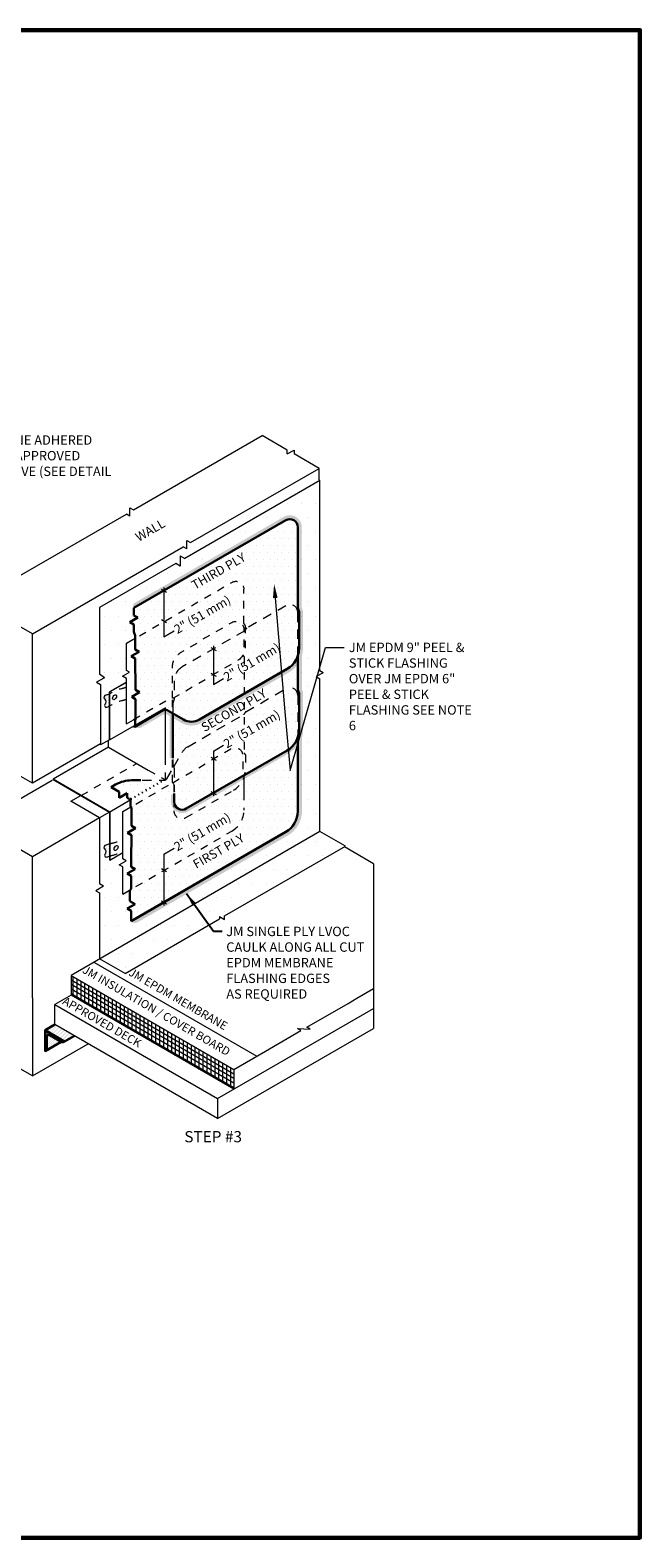
# Model space of a CAD drawing. Units: inches. Extents: x -2.6 to 21.7, y 0.3 to 20.4.
# Drawn here: x 13.6 to 21.7, y 0.3 to 20.4 of the extents above; entities that cross this region are included whole.
import ezdxf
from ezdxf import colors
from ezdxf.entities.mleader import LeaderData, LeaderLine
from ezdxf.enums import TextEntityAlignment as Align
from ezdxf.math import Vec2, Vec3

# ---------------------------------------------------------------- set-up
doc = ezdxf.new("R2010")
doc.units = ezdxf.units.IN
doc.header["$MEASUREMENT"] = 0
doc.linetypes.add('HIDDEN2', pattern=[0.1875, 0.125, -0.0625])
for name, color, linetype, lineweight in [('A-DETL-001', 1, 'Continuous', 9), ('A-DETL-002', 2, 'Continuous', 20), ('A-DETL-003', 3, 'Continuous', 30), ('A-DETL-006', 6, 'Continuous', 60), ('A-DETL-NOTE', 4, 'Continuous', 15), ('A-DETL-PATT', 11, 'Continuous', 15)]:
    doc.layers.add(name, color=color, linetype=linetype, lineweight=lineweight)
doc.styles.add('CSTMHAND_STYLUS', font='arial.ttf', dxfattribs={"oblique": 20})
doc.styles.add('FSBP_ARIAL_BOLD', font='txt')
doc.styles.add('FSBP_ARIAL_NAR', font='ARIALN.TTF')
doc.styles.add('JM Detail Standard', font='verdana.ttf', dxfattribs={"height": 0.125})
doc.dimstyles.get("Standard").update_dxf_attribs({"dimtxt": 0.18, "dimasz": 0.18, "dimexe": 0.18, "dimexo": 0.0625, "dimgap": 0.09, "dimtad": 0, "dimtih": 1, "dimtoh": 1, "dimdec": 4, "dimzin": 0, "dimdsep": 46, "dimtxsty": 'Standard', "dimcen": 0.09, "dimadec": 0, "dimazin": 0, "dimtfac": 1, "dimtdec": 4, "dimtofl": 0, "dimtmove": 0, "dimatfit": 3, "dimfxl": 1, "dimtolj": 1, "dimtzin": 0, "dimarcsym": 0})
pattern_1 = [(90, (11.429328, -23.623524), (-0.025, 0.0125), [0, -0.025])]
pattern_2 = [(45, (-209.78127, -59.226186), (-0.0176776695, 0.0176776695), []), (45, (-209.78127, -59.213686), (-0.0176776695, 0.0176776695), [])]

# ---------------------------------------------------------------- blocks, each defined once
blk = doc.blocks.new('A$C3B234D2F')
at = {"layer": 'A-DETL-PATT'}
h = blk.add_hatch(dxfattribs=at)
h.set_pattern_fill('DOTS', color=256, scale=0.4, angle=90, style=0)
h.set_pattern_definition(pattern_1)
h.paths.add_polyline_path([(2.265, 7.068, -0.032488), (2.203, 7.05, 0.622721), (2.181, 6.987, -0.36093), (2.188, 6.892, 0.501334), (2.203, 6.847, 0.032664), (2.265, 6.866)])
h = blk.add_hatch(dxfattribs=at)
h.set_pattern_fill('STEEL', color=256, scale=0.2, angle=90, style=0)
h.set_pattern_definition([(135, (-209.78127, -59.226186), (-0.0176776695, -0.0176776695), []), (135, (-209.79377, -59.226186), (-0.0176776695, -0.0176776695), [])])
h.paths.add_polyline_path([(2.531, 7.255, 0.060284), (2.53, 7.26), (2.265, 7.107), (2.27, 7.104)])
h = blk.add_hatch(dxfattribs=at)
h.set_pattern_fill('STEEL', color=256, scale=0.2, style=0)
h.set_pattern_definition(pattern_2)
h.paths.add_polyline_path([(2.27, 7.104), (2.265, 7.107), (2.265, 6.307), (2.27, 6.304)])
h = blk.add_hatch(dxfattribs=at)
h.set_pattern_fill('STEEL', color=256, scale=0.2, style=0)
h.set_pattern_definition(pattern_2)
h.paths.add_polyline_path([(2.27, 5.104), (1.792, 5.38), (1.787, 5.377), (2.265, 5.101), (2.265, 4.307), (2.27, 4.304)])
h.paths.add_polyline_path([(1.325, 5.65), (1.325, 5.644), (1.787, 5.377), (1.792, 5.38)])
h = blk.add_hatch(dxfattribs=at)
h.set_pattern_fill('DOTS', color=256, scale=0.4, angle=90, style=0)
h.set_pattern_definition(pattern_1)
h.paths.add_polyline_path([(2.188, 4.397, 0.501334), (2.203, 4.352, 0.038075), (2.265, 4.37), (2.265, 4.573, -0.032488), (2.203, 4.554, 0.622721), (2.181, 4.492, -0.36093)])
h = blk.add_hatch(dxfattribs=at)
h.set_pattern_fill('ANSI31', color=256, scale=0.525, angle=105)
h.set_pattern_definition([(150, (2.11923, -3.36924), (-0.0328125, -0.0568329), [])])
h.paths.add_polyline_path([(4.333, 0.487), (4.333, 0.819), (1.623, 2.384), (1.623, 2.052)])
h = blk.add_hatch(dxfattribs=at)
h.set_pattern_fill('ANSI31', color=256, scale=0.525, angle=45)
h.set_pattern_definition([(90, (2.11923, -3.36924), (-0.065625, 0), [])])
h.paths.add_polyline_path([(4.333, 0.487), (4.333, 0.819), (1.623, 2.384), (1.623, 2.052)])
h = blk.add_hatch(dxfattribs=at)
h.set_pattern_fill('DOTS', color=256, scale=0.375, angle=45, style=0)
h.set_pattern_definition([(45, (-102.857663, 52.703967), (-0.0082864076, 0.024859223), [0, -0.0234375])])
h.paths.add_polyline_path([(1.355, 1.565), (1.19, 1.47), (1.515, 1.282), (1.679, 1.377)])
h.paths.add_polyline_path([(1.459, 1.278), (1.268, 1.388, 0.57735), (1.222, 1.361), (1.222, 1.169), (1.218, 1.156, -0.175575), (1.2, 1.128)])
h = blk.add_hatch(dxfattribs=at)
h.set_pattern_fill('ANSI32', color=3, scale=0.2375, style=0)
h.set_pattern_definition([(45, (-67.832455, 48.14495), (-0.0629767, 0.0629767), []), (45, (-67.79047, 48.14495), (-0.0629767, 0.0629767), [])])
h.paths.add_polyline_path([(1.19, 1.47), (1.19, 1.123), (1.2, 1.128, 0.175575), (1.218, 1.156), (1.222, 1.169), (1.222, 1.361, -0.57735), (1.268, 1.388), (1.46, 1.278), (1.472, 1.274, 0.233571), (1.515, 1.282)])
at = {"layer": 'A-DETL-001', "linetype": 'HIDDEN2'}
for p, q in [((4.502, 8.245), (4.502, 8.813)), ((4.527, 6.053), (4.527, 5.814)), ((2.908, 5.803), (3.195, 5.638)), ((3.195, 5.638), (3.195, 5.943)), ((2.487, 5.112), (3.317, 5.592)), ((3.336, 5.562), (3.336, 5.126)), ((4.502, 5.675), (4.502, 5.133)), ((3.536, 5.01), (4.323, 5.465)), ((2.487, 3.738), (4.302, 4.786))]:
    blk.add_line(p, q, dxfattribs=at)
at = {"layer": 'A-DETL-001'}
blk.add_line((4.502, 5.641), (4.502, 5.42), dxfattribs=at)
at = {"layer": 'A-DETL-001', "linetype": 'HIDDEN2', "flags": 128}
for points in [[(2.545, 7.914), (4.302, 8.928, -0.57735), (4.502, 8.813)], [(4.523, 8.205), (4.523, 7.852, -0.267949), (4.389, 7.621), (3.895, 7.336, 0.130829), (3.884, 7.325, -0.130829), (3.873, 7.315), (3.334, 7.003, -0.134379), (3.306, 6.999, 0.134379), (3.277, 6.995), (2.545, 6.572)], [(3.315, 6.999), (3.315, 7.529, -0.267949), (3.448, 7.76), (3.775, 7.949, 0.130829), (3.787, 7.96, -0.130829), (3.798, 7.97), (4.302, 8.261, -0.57735), (4.502, 8.146), (4.502, 7.749)], [(4.502, 8.245, 0.150712), (4.512, 8.225, -0.150712), (4.523, 8.205, 0.462397)], [(4.502, 8.245, 0.150712), (4.512, 8.225, -0.150712), (4.523, 8.205, 11.021598)], [(4.485, 7.72, 0.153487), (4.496, 7.702, -0.153487), (4.506, 7.684, 9.315495)], [(3.317, 5.592), (3.895, 5.926, 0.119598), (3.907, 5.936, -0.119598), (3.918, 5.947), (4.283, 6.158, -0.577373), (4.483, 6.043), (4.483, 5.714)], [(4.506, 6.089, 0.153487), (4.516, 6.071, -0.153487), (4.527, 6.053, 9.315495)]]:
    blk.add_lwpolyline(points, format="xyb", dxfattribs=at)
for points in [[(4.506, 7.684), (4.506, 6.512)], [(3.315, 5.598), (3.315, 6.994)], [(4.506, 6.271), (4.506, 6.089)]]:
    blk.add_lwpolyline(points, dxfattribs=at)
at = {"layer": 'A-DETL-001'}
blk.add_lwpolyline([(3.315, 5.598, 0.153487), (3.325, 5.58, -0.153487), (3.336, 5.562, 9.315495)], format="xyb", dxfattribs=at)
at = {"layer": 'A-DETL-001', "linetype": 'HIDDEN2'}
for centre, radius, start, end in [((4.127, 5.814), 0.4, 300, 0), ((3.469, 5.126), 0.133, 180, 300), ((4.102, 5.133), 0.4, 300, 360)]:
    blk.add_arc(centre, radius, start, end, dxfattribs=at)
at = {"layer": 'A-DETL-002', "linetype": 'Continuous'}
for p, q in [((2.665, 10.136), (4.808, 11.373)), ((5.225, 11.132), (4.808, 11.373)), ((5.225, 11.068), (5.337, 11.132)), ((5.225, 11.068), (5.225, 11.132)), ((5.337, 11.132), (5.337, 11.068)), ((5.754, 10.827), (5.337, 11.068)), ((3.611, 9.59), (5.754, 10.827)), ((5.754, 10.634), (5.754, 10.827)), ((5.769, 10.625), (3.516, 9.325)), ((5.769, 10.625), (5.754, 10.634)), ((5.769, 7.455), (5.769, 10.625)), ((5.769, 7.455), (5.769, 10.625)), ((0.034, 8.617), (2.545, 10.066)), ((2.605, 10.032), (2.545, 10.066)), ((2.605, 10.032), (2.605, 10.17)), ((2.605, 10.17), (2.665, 10.136)), ((3.551, 9.486), (3.551, 9.625)), ((3.551, 9.625), (3.611, 9.59)), ((0.98, 8.071), (3.491, 9.521)), ((3.44, 9.369), (3.44, 9.2)), ((3.44, 9.369), (3.516, 9.325)), ((3.551, 9.486), (3.491, 9.521)), ((3.37, 9.24), (2.1, 8.507)), ((3.44, 9.2), (3.37, 9.24)), ((0.034, 6.129), (0.034, 8.617)), ((2.1, 8.507), (2.1, 7.402)), ((0.98, 5.583), (0.98, 8.071)), ((2.182, 7.34), (2.05, 7.264)), ((2.182, 7.34), (2.1, 7.402)), ((5.822, 7.424), (5.707, 7.358)), ((5.822, 7.424), (5.707, 7.358)), ((5.707, 7.358), (5.769, 7.322)), ((5.707, 7.358), (5.769, 7.322)), ((5.822, 7.424), (5.769, 7.455)), ((5.822, 7.424), (5.769, 7.455)), ((5.769, 4.777), (5.769, 7.322)), ((5.769, 4.777), (5.769, 7.322)), ((2.05, 7.264), (2.116, 7.226)), ((2.116, 7.226), (2.116, 6.221)), ((3.195, 6.838), (2.27, 6.304)), ((2.249, 6.183), (2.249, 6.298)), ((2.249, 6.183), (2.908, 5.803)), ((2.1, 5.006), (0.98, 4.359)), ((2.1, 5.006), (2.1, 3.908)), ((4.181, 3.373), (6.192, 4.533)), ((0.98, 2.012), (0.98, 4.359)), ((2.166, 3.87), (2.034, 3.794)), ((2.034, 3.794), (2.1, 3.756)), ((2.166, 3.87), (2.1, 3.908)), ((2.1, 3.756), (2.1, 2.659)), ((2.523, 2.415), (4.097, 3.324)), ((4.097, 3.362), (4.181, 3.313)), ((4.097, 3.362), (4.097, 3.324)), ((4.181, 3.313), (4.181, 3.373)), ((0.98, 2.012), (0.98, 1.612)), ((0.98, 1.612), (0.98, 0.709)), ((0.98, 0.709), (1.908, 1.245))]:
    blk.add_line(p, q, dxfattribs=at)
at = {"layer": 'A-DETL-002'}
for p, q in [((2.265, 6.307), (2.265, 7.107)), ((2.265, 7.107), (2.27, 7.104)), ((2.27, 6.304), (2.27, 7.104)), ((3.195, 5.943), (3.195, 6.838)), ((2.552, 6.576), (2.552, 6.576)), ((2.265, 6.307), (2.116, 6.221)), ((2.27, 6.304), (2.265, 6.307)), ((0.98, 5.583), (0.034, 6.129)), ((2.116, 6.239), (0.98, 5.583)), ((2.249, 6.183), (1.325, 5.65)), ((0.04, 4.901), (1.309, 5.635)), ((2.27, 5.104), (1.325, 5.65)), ((1.325, 5.644), (1.325, 5.65)), ((1.325, 5.644), (2.265, 5.101)), ((1.622, 5.282), (1.787, 5.377)), ((2.1, 5.006), (1.622, 5.282)), ((2.61, 5.3), (2.27, 5.104)), ((2.265, 5.101), (2.1, 5.006)), ((2.265, 5.101), (2.265, 4.307)), ((0.98, 4.359), (0.04, 4.901)), ((6.192, 4.533), (5.769, 4.777)), ((2.265, 4.307), (2.27, 4.304)), ((2.523, 2.415), (2.1, 2.659)), ((1.355, 1.565), (1.355, 1.897)), ((1.355, 1.897), (4.064, 0.332)), ((4.064, 0.332), (6.663, 1.832)), ((4.064, 0), (1.355, 1.565)), ((4.064, 0), (6.663, 1.5))]:
    blk.add_line(p, q, dxfattribs=at)
at = {"layer": 'A-DETL-002', "linetype": 'HIDDEN2'}
blk.add_line((1.792, 5.38), (2.717, 5.914), dxfattribs=at)
at = {"layer": 'A-DETL-002', "linetype": 'Continuous'}
for points in [[(0.98, 8.071), (0.563, 8.312), (0.563, 8.376), (0.451, 8.312), (0.451, 8.376), (0.034, 8.617)], [(0.04, 1.252), (0.04, 3.467), (0.08, 3.49), (0.04, 3.513), (0, 3.536), (0.04, 3.559), (0.04, 4.901)], [(0.98, 0.709), (0.584, 0.938), (0.584, 1.023), (0.436, 0.938), (0.436, 1.023), (0.04, 1.252)]]:
    blk.add_lwpolyline(points, dxfattribs=at)
at = {"layer": 'A-DETL-002', "flags": 128}
for points in [[(2.545, 6.572), (2.545, 7.329), (2.482, 7.365), (2.597, 7.431), (2.545, 7.462), (2.545, 7.914)], [(2.487, 3.738), (2.487, 4.19), (2.424, 4.227), (2.539, 4.293), (2.487, 4.323), (2.487, 5.112)]]:
    blk.add_lwpolyline(points, dxfattribs=at)
at = {"layer": 'A-DETL-002'}
for points in [[(2.545, 7.914), (2.692, 7.999)], [(2.545, 7.269), (2.265, 7.107)], [(2.545, 7.262), (2.27, 7.104)], [(2.545, 6.572), (2.7, 6.661)], [(2.27, 5.104), (2.27, 4.304), (2.487, 4.429)], [(2.487, 5.112), (2.621, 5.19)], [(5.769, 4.777), (1.623, 2.384), (4.333, 0.819)], [(2.487, 3.738), (2.617, 3.813)], [(2.005, 2.604), (4.715, 1.039)], [(1.623, 2.384), (1.623, 2.052), (1.355, 1.897)], [(4.333, 0.487), (1.623, 2.052)], [(6.663, 2.164), (6.663, 1.5)], [(4.333, 0.819), (4.333, 0.487)], [(4.064, 0.332), (4.064, 0)]]:
    blk.add_lwpolyline(points, dxfattribs=at)
at = {"layer": 'A-DETL-002', "flags": 128}
for points in [[(2.265, 7.068, -0.032488), (2.203, 7.05, 0.622721), (2.181, 6.987, -0.36093), (2.188, 6.892, 0.501334), (2.203, 6.847, 0.032664), (2.265, 6.866, 0.032488)], [(2.265, 4.573, -0.032488), (2.203, 4.554, 0.622721), (2.181, 4.492, -0.36093), (2.188, 4.397, 0.501334), (2.203, 4.352, 0.038075), (2.265, 4.37, 0.05201)]]:
    blk.add_lwpolyline(points, format="xyb", dxfattribs=at)
at = {"layer": 'A-DETL-002', "linetype": 'HIDDEN2', "flags": 128}
for points in [[(2.545, 7.183, -0.046822), (2.456, 7.155, 0.103509), (2.27, 7.072)], [(2.545, 6.981, -0.046822), (2.456, 6.953, 0.103509), (2.27, 6.87)], [(2.27, 4.575, -0.029437), (2.327, 4.591, 0.087868), (2.487, 4.656, 0.087868)], [(2.27, 4.372, -0.017801), (2.304, 4.381, 0.101331), (2.487, 4.461, 0.101331)]]:
    blk.add_lwpolyline(points, format="xyb", dxfattribs=at)
at = {"layer": 'A-DETL-002', "linetype": 'Continuous'}
for centre in [(2.348, 7.015), (2.374, 4.505)]:
    blk.add_ellipse(centre, major_axis=(-0.023, -0.0398), ratio=0.57735, dxfattribs=at)
at = {"layer": 'A-DETL-003'}
blk.add_line((1.19, 1.123), (1.19, 1.47), dxfattribs=at)
blk.add_lwpolyline([(1.679, 1.377), (1.515, 1.282), (1.19, 1.47), (1.355, 1.565)], dxfattribs=at)
blk.add_lwpolyline([(1.515, 1.282, -0.233571), (1.472, 1.274), (1.46, 1.278), (1.268, 1.388, 0.57735), (1.222, 1.361), (1.222, 1.169), (1.218, 1.156, -0.233571), (1.19, 1.123), (1.459, 1.278)], format="xyb", dxfattribs=at)
at = {"layer": 'A-DETL-NOTE'}
for points in [[(6.663, 4.243), (6.176, 4.524)], [(6.663, 4.243), (6.663, 2.164)], [(6.237, 1.918), (6.384, 2.003), (6.663, 2.164)], [(4.333, 0.819), (4.861, 1.124), (5.448, 1.463), (5.394, 1.499), (5.605, 1.486), (5.55, 1.522), (6.237, 1.918)]]:
    blk.add_lwpolyline(points, dxfattribs=at)
at = {"layer": 'A-DETL-NOTE', "linetype": 'Continuous', "style": 'FSBP_ARIAL_NAR', "oblique": 330}
blk.add_text('WALL', height=0.15, rotation=30, dxfattribs=at).set_placement((2.951, 9.781), align=Align.MIDDLE)
at = {"layer": 'A-DETL-NOTE', "style": 'CSTMHAND_STYLUS', "oblique": 30}
for s, p in [('JM INSULATION / COVER BOARD', (1.8, 2.436)), ('JM EPDM MEMBRANE', (2.571, 2.394)), ('APPROVED DECK', (1.468, 1.915))]:
    blk.add_text(s, height=0.13681, rotation=330, dxfattribs=at).set_placement(p)

msp = doc.modelspace()

# ---------------------------------------------------------------- hatches: boundary and pattern name
at = {"layer": 'A-DETL-PATT'}
h = msp.add_hatch(dxfattribs=at)
h.set_pattern_fill('DOTS', color=256, scale=3)
h.set_pattern_definition([(0, (-17.22756, 0), (0.09375, 0.1875), [0, -0.1875])])
h.paths.add_polyline_path([(17.426, 14.37), (15.624, 13.329), (15.563, 13.364), (15.563, 13.229), (15.507, 13.262), (14.491, 12.675), (14.491, 11.791), (14.556, 11.741), (14.45, 11.68), (14.503, 11.65), (14.503, 10.846), (14.623, 10.915), (14.623, 11.362, -0.032664), (14.573, 11.347, -0.501334), (14.561, 11.383, 0.36093), (14.555, 11.459, -0.622721), (14.573, 11.509, 0.032488), (14.623, 11.524), (14.623, 11.555), (14.846, 11.684), (14.846, 11.732), (14.796, 11.761), (14.888, 11.814), (14.846, 11.839), (14.846, 12.2), (14.964, 12.268), (14.964, 12.304, 0.127503), (14.956, 12.327, -0.127503), (14.948, 12.351), (14.948, 12.451), (14.895, 12.481), (15.001, 12.542), (14.948, 12.572), (14.948, 12.672), (16.971, 13.84, -0.57735), (17.131, 13.748), (17.131, 12.804), (17.426, 12.804)])
h.paths.add_polyline_path([(17.426, 12.804), (17.131, 12.804), (17.131, 12.666, 0.129067), (17.139, 12.643, -0.129067), (17.148, 12.62), (17.148, 12.135, -0.081123), (17.131, 12.033), (17.131, 11.578, 0.129153), (17.139, 11.554, -0.129153), (17.148, 11.531), (17.148, 11.049, -0.081123), (17.131, 10.947), (17.131, 10.674), (17.426, 10.674), (17.426, 11.727), (17.376, 11.756), (17.468, 11.809), (17.426, 11.833)])
h.paths.add_polyline_path([(17.426, 10.674), (17.131, 10.674), (17.131, 9.963, -0.267949), (16.971, 9.686), (14.91, 8.496), (14.91, 8.634), (14.858, 8.665), (14.963, 8.725), (14.894, 8.765), (14.894, 8.914), (14.8, 8.86), (14.8, 9.222), (14.75, 9.251), (14.842, 9.304), (14.8, 9.328), (14.8, 9.413), (14.623, 9.31), (14.623, 9.366, -0.038075), (14.573, 9.351, -0.501334), (14.561, 9.387, 0.36093), (14.555, 9.463, -0.622721), (14.573, 9.513, 0.032488), (14.623, 9.528), (14.623, 9.95), (14.491, 9.874), (14.491, 8.996), (14.543, 8.966), (14.438, 8.905), (14.491, 8.874), (14.491, 7.997), (17.426, 9.691)])
h.paths.add_polyline_path([(14.24, 10.171), (14.109, 10.095), (14.491, 9.874), (14.623, 9.95)])
h.paths.add_polyline_path([(16.088, 8.559), (16.156, 8.52), (16.156, 8.568), (17.764, 9.496), (17.426, 9.691), (14.491, 7.997), (14.829, 7.801), (16.088, 8.529)])
h = msp.add_hatch(color=256, dxfattribs=at)
h.dxf.hatch_style = 1
h.paths.add_polyline_path([(17.199, 12.622, 0.132479), (17.183, 12.671), (17.183, 13.748, 0.57735), (16.945, 13.885), (14.952, 12.735, 0.467928), (14.948, 12.672), (16.971, 13.84, -0.57735), (17.131, 13.748), (17.131, 12.666, 0.129067), (17.139, 12.643, -0.129067), (17.148, 12.62), (17.148, 12.135, -0.081123), (17.131, 12.033), (17.131, 11.92, 0.155115), (17.199, 12.135)])
h.paths.add_polyline_path([(17.131, 11.92), (17.131, 12.033, -0.182851), (16.988, 11.858), (15.82, 11.184, -0.267949), (15.607, 11.184), (15.391, 11.309, 0.267949), (15.337, 11.309), (14.958, 11.089, 0.379322), (15.055, 11.086), (15.364, 11.264), (15.581, 11.139, 0.267949), (15.846, 11.139), (17.014, 11.813, 0.108332)], flags=17)
h.paths.add_polyline_path([(17.186, 12.036, -0.086618), (17.131, 11.92), (17.131, 11.578, 0.129153), (17.139, 11.554, -0.129153), (17.148, 11.531), (17.148, 11.049, -0.081123), (17.131, 10.947), (17.131, 9.963, -0.267949), (16.971, 9.686), (14.91, 8.496, 0.335595), (14.989, 8.478), (16.998, 9.639, 0.267949), (17.186, 9.963), (17.186, 10.939, 0.074891), (17.202, 11.049), (17.202, 11.533, 0.130384), (17.186, 11.584)])
h = msp.add_hatch(dxfattribs=at)
h.set_pattern_fill('DOTS', color=256, scale=1.5)
h.set_pattern_definition([(0, (-7.22773, 0), (0.046875, 0.09375), [0, -0.09375])])
edge = h.paths.add_edge_path()
edge.add_arc((16.811, 9.963), 0.32, 300, 360)
edge.add_line((17.131, 9.963), (17.131, 10.947))
edge.add_arc((16.828, 11.049), 0.32, 300, 341.4486, ccw=False)
edge.add_line((16.988, 10.772), (15.645, 9.997))
edge.add_arc((15.597, 10.187), 0.196, 124.6519, 284.2506, ccw=False)
edge.add_line((15.485, 10.348), (15.479, 9.97))
edge.add_line((15.479, 9.97), (15.427, 10.331))
edge.add_line((15.427, 10.331), (14.908, 10.021))
edge.add_arc((14.881, 9.998), 0.0355, 8.0525, 41.8749, ccw=False)
edge.add_line((14.916, 10.003), (14.916, 9.766))
edge.add_line((14.916, 9.766), (14.969, 9.736))
edge.add_line((14.969, 9.736), (14.864, 9.675))
edge.add_line((14.864, 9.675), (14.916, 9.644))
edge.add_line((14.916, 9.644), (14.916, 9.494))
edge.add_arc((14.902, 9.494), 0.0144, -37.4327, 0, ccw=False)
edge.add_arc((14.925, 9.476), 0.0144, 142.5673, 180)
edge.add_line((14.91, 9.476), (14.91, 9.222))
edge.add_line((14.91, 9.222), (14.963, 9.192))
edge.add_line((14.963, 9.192), (14.858, 9.131))
edge.add_line((14.858, 9.131), (14.91, 9.1))
edge.add_line((14.91, 9.1), (14.91, 8.933))
edge.add_arc((14.883, 8.938), 0.028, 312.8416, 347.7457, ccw=False)
edge.add_arc((14.921, 8.897), 0.028, 132.8416, 167.7457)
edge.add_line((14.894, 8.903), (14.894, 8.765))
edge.add_line((14.894, 8.765), (14.963, 8.725))
edge.add_line((14.963, 8.725), (14.858, 8.665))
edge.add_line((14.858, 8.665), (14.91, 8.634))
edge.add_line((14.91, 8.634), (14.91, 8.496))
edge.add_line((14.91, 8.496), (16.971, 9.686))
edge = h.paths.add_edge_path()
edge.add_arc((16.828, 11.049), 0.32, 300, 341.4486)
edge.add_line((17.131, 10.947), (17.131, 11.503))
edge.add_arc((17.024, 11.503), 0.107, 0, 120)
edge.add_line((16.971, 11.595), (16.437, 11.286))
edge.add_arc((16.451, 11.265), 0.0259, 122.2313, 167.266)
edge.add_arc((16.4, 11.276), 0.0259, 302.2313, 347.266, ccw=False)
edge.add_line((16.414, 11.254), (15.664, 10.821))
edge.add_arc((15.771, 10.637), 0.213, 120, 150)
edge.add_line((15.586, 10.743), (15.537, 10.562))
edge.add_line((15.537, 10.562), (15.481, 10.516))
edge.add_line((15.481, 10.516), (15.485, 10.348))
edge.add_arc((15.597, 10.187), 0.196, 124.6519, 284.2506)
edge.add_line((15.645, 9.997), (16.988, 10.772))
edge = h.paths.add_edge_path()
edge.add_line((15.039, 10.375), (14.917, 10.375))
edge.add_arc((14.917, 9.949), 0.427, 90, 120)
edge.add_line((14.704, 10.318), (14.646, 10.285))
edge.add_line((14.646, 10.285), (14.753, 10.223))
edge.add_line((14.753, 10.223), (14.753, 10.143))
edge.add_line((14.753, 10.143), (14.858, 10.204))
edge.add_line((14.858, 10.204), (14.858, 10.143))
edge.add_line((14.858, 10.143), (14.886, 10.127))
edge.add_arc((14.873, 10.103), 0.0267, 0, 60, ccw=False)
edge.add_line((14.9, 10.103), (14.9, 10.039))
edge.add_arc((14.935, 10.044), 0.0355, 188.0525, 219.9521)
edge.add_line((14.908, 10.021), (15.427, 10.331))
edge.add_line((15.427, 10.331), (15.039, 10.375))
edge = h.paths.add_edge_path()
edge.add_arc((16.4, 11.276), 0.0259, 302.2313, 347.266)
edge.add_arc((16.451, 11.265), 0.0259, 122.2313, 167.266, ccw=False)
edge.add_line((16.437, 11.286), (16.971, 11.595))
edge.add_arc((17.024, 11.503), 0.107, 0, 120, ccw=False)
edge.add_line((17.131, 11.503), (17.131, 10.947))
edge.add_arc((16.828, 11.049), 0.32, 341.4486, 360)
edge.add_line((17.148, 11.049), (17.148, 11.531))
edge.add_arc((17.1, 11.527), 0.0483, 5.1036, 34.5402)
edge.add_arc((17.179, 11.582), 0.0483, 185.1036, 214.5402, ccw=False)
edge.add_line((17.131, 11.578), (17.131, 12.033))
edge.add_arc((16.828, 12.135), 0.32, 300, 341.4486, ccw=False)
edge.add_line((16.988, 11.858), (15.82, 11.184))
edge.add_arc((15.714, 11.368), 0.213, 240, 300, ccw=False)
edge.add_line((15.607, 11.184), (15.468, 11.264))
edge.add_line((15.468, 11.264), (15.468, 10.674))
edge.add_arc((15.478, 10.604), 0.0716, -35.327, 98.0702, ccw=False)
edge.add_line((15.537, 10.562), (15.586, 10.743))
edge.add_arc((15.771, 10.637), 0.213, 120, 150, ccw=False)
edge.add_line((15.664, 10.821), (16.414, 11.254))
edge = h.paths.add_edge_path(flags=17)
edge.add_arc((16.828, 12.135), 0.32, 300, 341.4486)
edge.add_line((17.131, 12.033), (17.131, 12.609))
edge.add_arc((17.024, 12.609), 0.107, 0, 120)
edge.add_line((16.971, 12.701), (16.448, 12.399))
edge.add_arc((16.462, 12.377), 0.0259, 122.2313, 167.266)
edge.add_arc((16.411, 12.389), 0.0259, 302.2313, 347.266, ccw=False)
edge.add_line((16.425, 12.367), (15.592, 11.886))
edge.add_arc((15.698, 11.701), 0.213, 120, 180)
edge.add_line((15.485, 11.701), (15.485, 11.461))
edge.add_arc((15.437, 11.457), 0.0483, -34.5305, 5.1132, ccw=False)
edge.add_arc((15.516, 11.402), 0.0483, 145.4695, 185.1132)
edge.add_line((15.468, 11.398), (15.468, 11.264))
edge.add_line((15.468, 11.264), (15.607, 11.184))
edge.add_arc((15.714, 11.368), 0.213, 240, 300)
edge.add_line((15.82, 11.184), (16.988, 11.858))
edge = h.paths.add_edge_path()
edge.add_arc((16.411, 12.389), 0.0259, 302.2313, 347.266)
edge.add_arc((16.462, 12.377), 0.0259, 122.2313, 167.266, ccw=False)
edge.add_line((16.448, 12.399), (16.971, 12.701))
edge.add_arc((17.024, 12.609), 0.107, 0, 120, ccw=False)
edge.add_line((17.131, 12.609), (17.131, 12.033))
edge.add_arc((16.828, 12.135), 0.32, 341.4486, 360)
edge.add_line((17.148, 12.135), (17.148, 12.62))
edge.add_arc((17.1, 12.616), 0.0483, 5.1132, 34.5305)
edge.add_arc((17.179, 12.671), 0.0483, 185.1132, 214.5305, ccw=False)
edge.add_line((17.131, 12.666), (17.131, 13.748))
edge.add_arc((17.024, 13.748), 0.107, 360, 480)
edge.add_line((16.971, 13.84), (14.948, 12.672))
edge.add_line((14.948, 12.672), (14.948, 12.572))
edge.add_line((14.948, 12.572), (15.001, 12.542))
edge.add_line((15.001, 12.542), (14.895, 12.481))
edge.add_line((14.895, 12.481), (14.948, 12.451))
edge.add_line((14.948, 12.451), (14.948, 12.351))
edge.add_arc((14.997, 12.355), 0.0498, 184.878, 213.9428)
edge.add_arc((14.915, 12.299), 0.0498, 4.878, 33.9428, ccw=False)
edge.add_line((14.964, 12.304), (14.964, 12.118))
edge.add_line((14.964, 12.118), (15.017, 12.087))
edge.add_line((15.017, 12.087), (14.912, 12.027))
edge.add_line((14.912, 12.027), (14.964, 11.996))
edge.add_line((14.964, 11.996), (14.964, 11.804))
edge.add_arc((14.983, 11.805), 0.0188, 184.51, 227.0072)
edge.add_line((14.97, 11.791), (14.97, 11.578))
edge.add_line((14.97, 11.578), (15.023, 11.547))
edge.add_line((15.023, 11.547), (14.918, 11.486))
edge.add_line((14.918, 11.486), (14.97, 11.456))
edge.add_line((14.97, 11.456), (14.97, 11.183))
edge.add_arc((14.983, 11.169), 0.0188, 132.9928, 184.51)
edge.add_line((14.964, 11.167), (14.964, 11.107))
edge.add_line((14.964, 11.107), (15.366, 11.34))
edge.add_line((15.366, 11.34), (15.366, 11.316))
edge.add_arc((15.364, 11.262), 0.0533, 60, 87.4267, ccw=False)
edge.add_line((15.391, 11.309), (15.462, 11.267))
edge.add_line((15.462, 11.267), (15.468, 11.402))
edge.add_arc((15.516, 11.402), 0.0483, 145.4695, 180, ccw=False)
edge.add_arc((15.437, 11.457), 0.0483, 325.4695, 365.1132)
edge.add_line((15.485, 11.461), (15.485, 11.701))
edge.add_arc((15.698, 11.701), 0.213, 120, 180, ccw=False)
edge.add_line((15.592, 11.886), (16.425, 12.367))
h = msp.add_hatch(color=256, dxfattribs=at)
h.dxf.hatch_style = 1
h.paths.add_polyline_path([(17.01, 10.734, 0.116151), (17.131, 10.848), (17.131, 10.947, -0.182851), (16.988, 10.772), (15.645, 9.997, -0.57735), (15.485, 10.089), (15.485, 10.194, -0.051017), (15.441, 10.184), (15.441, 10.089, 0.57735), (15.667, 9.959)])
h.paths.add_polyline_path([(15.468, 11.264), (15.425, 11.289), (15.425, 10.666, -0.08365), (15.468, 10.674)])

# ---------------------------------------------------------------- linework, layer by layer
at = {"layer": 'A-DETL-002', "linetype": 'HIDDEN2'}
for points in [[(17.131, 12.033), (17.131, 12.609, 0.57735), (16.971, 12.701), (16.45, 12.4, 0.219395), (16.436, 12.383, -0.219395), (16.423, 12.366), (15.592, 11.886, 0.267949), (15.485, 11.701), (15.485, 11.452, -0.129067), (15.477, 11.429, 0.129067), (15.468, 11.406), (15.468, 11.264)], [(15.478, 10.556), (15.586, 10.743, -0.131652), (15.664, 10.821), (16.412, 11.253, 0.219395), (16.425, 11.27, -0.219395), (16.439, 11.287), (16.971, 11.595, -0.57735), (17.131, 11.503), (17.131, 10.947)], [(15.468, 10.654), (15.468, 10.581, 0.129067), (15.477, 10.558, -0.129153), (15.485, 10.535), (15.485, 10.219)], [(15.058, 10.375), (15.344, 10.375, 0.243803), (15.384, 10.393), (15.457, 10.519)]]:
    msp.add_lwpolyline(points, format="xyb", dxfattribs=at)
at = {"layer": 'A-DETL-002'}
for centre in [(15.09, 10.229), (15.14, 10.257), (15.19, 10.286), (15.24, 10.315), (15.29, 10.344), (14.89, 10.113), (14.94, 10.142), (14.99, 10.171), (15.04, 10.2)]:
    msp.add_arc(centre, 0.0267, 0, 60, dxfattribs=at)
at = {"layer": 'A-DETL-003'}
for p, q in [((14.948, 12.572), (14.948, 12.672)), ((14.948, 12.351), (14.948, 12.451)), ((14.964, 12.304), (14.964, 12.118)), ((14.964, 11.996), (14.964, 11.804)), ((14.97, 11.578), (14.97, 11.786)), ((14.97, 11.188), (14.97, 11.456)), ((14.944, 11.089), (14.931, 11.097)), ((14.964, 11.17), (14.964, 11.101)), ((14.646, 10.285), (14.646, 10.285)), ((14.646, 10.285), (14.753, 10.223)), ((14.858, 10.143), (14.886, 10.127)), ((14.9, 10.103), (14.9, 10.039)), ((14.91, 8.496), (14.91, 8.634))]:
    msp.add_line(p, q, dxfattribs=at)
at = {"layer": 'A-DETL-003', "linetype": 'Continuous'}
for p, q in [((15.001, 12.542), (14.895, 12.481)), ((14.895, 12.481), (14.948, 12.451)), ((15.001, 12.542), (14.948, 12.572)), ((15.017, 12.087), (14.912, 12.027)), ((15.017, 12.087), (14.964, 12.118)), ((14.912, 12.027), (14.964, 11.996)), ((15.023, 11.547), (14.918, 11.486)), ((14.918, 11.486), (14.97, 11.456)), ((15.023, 11.547), (14.97, 11.578)), ((14.753, 10.143), (14.753, 10.223)), ((14.858, 10.204), (14.753, 10.143)), ((14.858, 10.204), (14.858, 10.143)), ((14.969, 9.736), (14.864, 9.675)), ((14.864, 9.675), (14.916, 9.644)), ((14.969, 9.736), (14.916, 9.766)), ((14.963, 9.192), (14.858, 9.131)), ((14.858, 9.131), (14.91, 9.1)), ((14.963, 9.192), (14.91, 9.222)), ((14.963, 8.725), (14.858, 8.665)), ((14.858, 8.665), (14.91, 8.634)), ((14.963, 8.725), (14.894, 8.765))]:
    msp.add_line(p, q, dxfattribs=at)
at = {"layer": 'A-DETL-003'}
for points in [[(14.958, 11.089), (15.337, 11.309, -0.267949), (15.391, 11.309), (15.607, 11.184, 0.267949), (15.82, 11.184), (16.988, 11.858, 0.267949), (17.148, 12.135), (17.148, 12.62, 0.129067), (17.139, 12.643, -0.129067), (17.131, 12.666), (17.131, 13.748, 0.57735), (16.971, 13.84), (14.948, 12.672)], [(14.948, 12.351, 0.127503), (14.956, 12.327, -0.127503), (14.964, 12.304, 23.477399)], [(15.645, 9.997), (16.988, 10.772, 0.267949), (17.148, 11.049), (17.148, 11.531, 0.129153), (17.139, 11.554, -0.129153), (17.131, 11.578), (17.131, 12.033)], [(14.97, 11.786, 0.124612), (14.967, 11.795, -0.124612), (14.964, 11.804)], [(14.964, 11.17, -0.124612), (14.967, 11.179, 0.124612), (14.97, 11.188, 1.901092)], [(17.131, 10.947), (17.131, 9.963, -0.267949), (16.971, 9.686), (14.91, 8.496)], [(14.646, 10.285), (14.704, 10.318, -0.131652), (14.917, 10.375), (15.039, 10.375)], [(15.485, 10.089, 0.57735), (15.645, 9.997)], [(14.9, 10.039, 0.144367), (14.908, 10.021, -0.144367), (14.916, 10.003, 14.207067)], [(14.916, 9.644), (14.916, 9.494, -0.164799), (14.913, 9.485, 0.164799), (14.91, 9.476), (14.91, 9.222)], [(14.91, 8.933, -0.153487), (14.902, 8.918, 0.153487), (14.894, 8.903, -9.315495)]]:
    msp.add_lwpolyline(points, format="xyb", dxfattribs=at)
for points in [[(15.468, 11.264), (15.468, 10.67)], [(15.485, 10.201), (15.485, 10.089)], [(14.916, 10.003), (14.916, 9.766)], [(14.91, 9.1), (14.91, 8.933)], [(14.894, 8.765), (14.894, 8.903)]]:
    msp.add_lwpolyline(points, dxfattribs=at)
for centre, radius, start, end in [((14.951, 11.101), 0.0133, 240, 0), ((14.873, 10.103), 0.0267, 0, 60)]:
    msp.add_arc(centre, radius, start, end, dxfattribs=at)
at = {"layer": 'A-DETL-006'}
msp.add_lwpolyline([(-2.577, 20.368), (21.688, 20.368), (21.688, 0.283), (-2.577, 0.283)], close=True, dxfattribs=at)
at = {"layer": 'A-DETL-NOTE'}
for p, q in [((15.313, 12.923), (15.382, 12.883)), ((15.348, 12.943), (15.348, 12.287)), ((15.313, 12.518), (15.382, 12.478)), ((15.348, 12.287), (15.484, 12.366)), ((15.973, 12.146), (16.042, 12.106)), ((16.007, 12.166), (16.007, 11.653)), ((15.973, 11.803), (16.042, 11.763)), ((16.007, 11.653), (16.143, 11.732)), ((15.973, 10.683), (16.042, 10.643)), ((16.007, 10.762), (16.143, 10.841)), ((16.007, 10.762), (16.007, 10.166)), ((15.973, 10.226), (16.042, 10.186)), ((15.348, 9.392), (15.484, 9.471)), ((15.348, 9.392), (15.348, 8.709)), ((15.313, 9.201), (15.382, 9.161)), ((15.313, 8.769), (15.382, 8.729))]:
    msp.add_line(p, q, dxfattribs=at)

# ---------------------------------------------------------------- block references
at = {"layer": 'A-DETL-002', "xscale": 0.8, "yscale": 0.8, "zscale": 0.8}
msp.add_blockref('A$C3B234D2F', (12.811, 5.869), dxfattribs=at)

# ---------------------------------------------------------------- texts
at = {"layer": 'A-DETL-NOTE', "style": 'FSBP_ARIAL_NAR', "oblique": 30}
for s, p in [('THIRD PLY', (16.082, 13.149)), ('SECOND PLY', (16.284, 11.295)), ('FIRST PLY', (16.082, 9.42))]:
    msp.add_text(s, height=0.12, rotation=30, dxfattribs=at).set_placement(p, align=Align.MIDDLE)
for p in [(15.496, 12.373), (16.156, 11.739), (16.156, 10.848), (15.496, 9.478)]:
    msp.add_text('2" (51 mm)', height=0.12, rotation=30, dxfattribs=at).set_placement(p, align=Align.MIDDLE_LEFT)
at = {"layer": 'A-DETL-NOTE', "style": 'FSBP_ARIAL_BOLD'}
msp.add_text('%%USTEP #3', height=0.15, dxfattribs=at).set_placement((16.003, 5.627), align=Align.MIDDLE_CENTER)
at = {"layer": 'A-DETL-NOTE', "char_height": 0.125, "attachment_point": 1, "style": 'JM Detail Standard'}
for s, insert, width in [('JM EPDM MEMBRANE ADHERED\\PTO WALL WITH JM APPROVED MEMBRANE ADHESIVE (SEE DETAIL E-FW-M1)', (11.886, 14.97), 3.0634), ('JM SINGLE PLY LVOC CAULK ALONG ALL CUT EPDM MEMBRANE FLASHING EDGES\\PAS REQUIRED', (16.178, 8.424), 2.00302)]:
    msp.add_mtext(s, dxfattribs=dict(at, insert=insert, width=width))

# ---------------------------------------------------------------- leaders
at = {"layer": 'A-DETL-NOTE'}
msp.add_leader([(15.649, 8.865), (16.006, 8.366), (16.124, 8.366)], dimstyle='Standard', override={"dimgap": 0.09, "dimtad": 0}, dxfattribs=at)
ml = msp.add_multileader_mtext('Standard', dxfattribs=at)
ml.set_content('JM EPDM 9" PEEL & STICK FLASHING\\POVER JM EPDM 6" PEEL & STICK FLASHING SEE NOTE 6', color=256, style='JM Detail Standard')
ml.set_leader_properties(color=256, linetype='ByLayer', lineweight=-1)
ml.build(insert=Vec2(0, 0))
ml.multileader.update_dxf_attribs({"dogleg_length": 0.25, "arrow_head_size": 0.188})
ctx = ml.context
ctx.base_point, ctx.char_height, ctx.arrow_head_size, ctx.landing_gap_size, ctx.plane_origin = Vec3(17.748, 12.144), 0.125, 0.188, 0.0625, Vec3(16.19, 15.647)
notes = []
notes.append((ctx, [(0, (1, 1, 0), (17.498, 12.144), (1, 0), 0.25, [(2, [(16.815, 12.991), (16.958, 11.288), (17.031, 10.505)], 0, [])])]))
ctx.mtext.insert, ctx.mtext.width, ctx.mtext.flow_direction = Vec3(17.811, 12.208), 1.69404, 5
for ctx, leaders in notes:
    for number, flags, end, landing, length, lines in leaders:
        leader = LeaderData()
        leader.index, (leader.has_last_leader_line, leader.has_dogleg_vector, leader.attachment_direction) = number, flags
        leader.last_leader_point, leader.dogleg_vector, leader.dogleg_length = Vec3(end), Vec3(landing), length
        for number, points, colour, breaks in lines:
            line = LeaderLine()
            line.index, line.vertices, line.color, line.breaks = number, Vec3.list(points), colors.encode_raw_color(colour), breaks
            leader.lines.append(line)
        ctx.leaders.append(leader)

doc.saveas('drawing.dxf')
